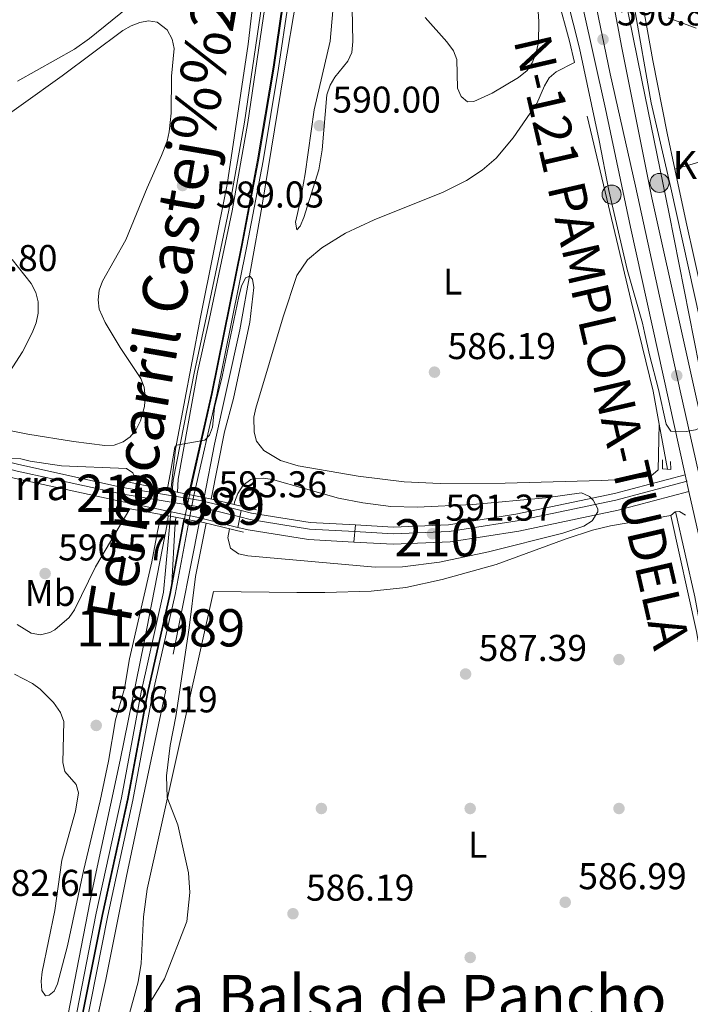
# Model space of a CAD drawing. Extents: x 607663 to 614568, y 720223 to 724959.
# Drawn here: x 611219 to 611399, y 722607 to 722872 of the extents above; entities that cross this region are included whole.
import ezdxf
from ezdxf.enums import TextEntityAlignment as Align

# ---------------------------------------------------------------- set-up
doc = ezdxf.new("R2010")
doc.units = 0
doc.header["$MEASUREMENT"] = 0
for name, pattern in [('DGN Style 2', [85.09255000000002, 51.05553000000001, -34.03702000000001]), ('DGN Style 4', [136.23317255000003, 68.07404000000001, -34.03702000000001, 0.08509255000000002, -34.03702000000001]), ('DGN Style 5', [59.56478500000002, 25.52776500000001, -34.03702000000001])]:
    doc.linetypes.add(name, pattern=pattern)
for name, color, linetype in [('Nivel 16', 7, 'Continuous'), ('Nivel 17', 7, 'Continuous'), ('Nivel 21', 7, 'Continuous'), ('Nivel 22', 7, 'Continuous'), ('Nivel 23', 7, 'Continuous'), ('Nivel 24', 7, 'Continuous'), ('Nivel 36', 7, 'Continuous'), ('Nivel 37', 7, 'Continuous'), ('Nivel 41', 7, 'Continuous'), ('Nivel 44', 7, 'Continuous'), ('Nivel 45', 7, 'Continuous'), ('Nivel 48', 7, 'Continuous'), ('Nivel 49', 7, 'Continuous'), ('Nivel 5', 7, 'Continuous'), ('Nivel 54', 7, 'Continuous'), ('Nivel 7', 7, 'Continuous')]:
    doc.layers.add(name, color=color, linetype=linetype)
doc.styles.add('Style-arial', font='arial.shx', dxfattribs={"bigfont": 'arialbig.shx'})
doc.styles.add('Style-arialn', font='arialn.shx', dxfattribs={"bigfont": 'arialnbig.shx'})
doc.styles.add('Style-times', font='times.shx', dxfattribs={"bigfont": 'timesbig.shx'})

# ---------------------------------------------------------------- blocks, each defined once
blk = doc.blocks.new('5PATER')
at = {"layer": 'Nivel 7', "linetype": 'Continuous', "lineweight": 0}
h = blk.add_hatch(color=53, dxfattribs=at)
edge = h.paths.add_edge_path()
edge.add_ellipse((1.001171767711639e-08, 1.001171767711639e-08), major_axis=(-1.095731442372465, -1.110710699892244), ratio=0.9994222409660322, start_angle=0, end_angle=360)
blk = doc.blocks.new('5PANOT')
at = {"layer": 'Nivel 7', "linetype": 'Continuous', "lineweight": 0}
h = blk.add_hatch(color=1, dxfattribs=at)
edge = h.paths.add_edge_path()
edge.add_arc((1.001171767711639e-08, 1.001171767711639e-08), 1.559999990764953, 270, 630)
blk = doc.blocks.new('5PERFI')
at = {"layer": 'Nivel 17', "linetype": 'Continuous', "lineweight": 0}
h = blk.add_hatch(color=7, dxfattribs=at)
edge = h.paths.add_edge_path()
edge.add_arc((1.001171767711639e-08, 1.001171767711639e-08), 1.559999999576199, 315.0000000018422, 675.0000000018422)
blk = doc.blocks.new('5HITCA')
at = {"layer": 'Nivel 21', "linetype": 'Continuous', "lineweight": 0}
h = blk.add_hatch(color=1, dxfattribs=at)
edge = h.paths.add_edge_path()
edge.add_arc((0, 0), 2.558578010358639, 0, 360)
at = {"layer": 'Nivel 21', "color": 7, "linetype": 'Continuous', "lineweight": 0}
blk.add_circle((0, 0, 0.0003194159236272753), 2.558578010358639, dxfattribs=at)

msp = doc.modelspace()

# ---------------------------------------------------------------- linework, layer by layer
at = {"layer": 'Nivel 16', "color": 7, "linetype": 'DGN Style 2', "lineweight": 0, "extrusion": (0.003368587852284445, -0.01834937904554402, 0.9998259613075291), "elevation": -10613.87348666122, "flags": 128}
msp.add_lwpolyline([(731845.9482787894, 600383.0425263047), (731845.9482787892, 600395.3173842672)], dxfattribs=at)
at = {"layer": 'Nivel 16', "color": 7, "linetype": 'DGN Style 2', "lineweight": 0}
for points in [[(611268.4610000001, 722743.4839999999, 583.857), (611271.287, 722757.835, 583.96), (611278.0460000001, 722788.5360000001, 584.557), (611284.0260000001, 722821.4639999999, 584.756), (611289.95, 722858.1229999999, 585.3530000000001), (611295.4469999999, 722890.048, 585.552), (611297.9739999999, 722920.935, 585.95), (611298.5590000001, 722948.558, 585.95), (611297.362, 722978.892, 586.348), (611294.9550000001, 723006.969, 586.149), (611290.254, 723038.743, 586.149), (611282.557, 723071.219, 586.149), (611272.1130000001, 723104.4010000001, 586.149), (611262.267, 723130.8740000001, 586.149), (611246.5660000001, 723166.217, 586.149), (611226.875, 723202.247, 586.149), (611202.7110000001, 723237.9610000001, 585.95), (611178.8500000001, 723269.949, 585.751), (611162.3130000001, 723289.9310000001, 585.552)], [(611182.8330000001, 723231.523, 585.552), (611193.524, 723215.2620000001, 585.352), (611208.2820000001, 723193.0900000001, 585.552), (611222.075, 723168.915, 585.552), (611234.3870000001, 723143.97, 585.552), (611245.733, 723117.0220000001, 585.552), (611253.2350000001, 723097.7280000001, 585.552), (611261.618, 723069.2420000001, 585.552), (611269.0149999999, 723040.2450000001, 585.552), (611274.8859999999, 723013.4639999999, 585.552), (611281.298, 722983.7050000001, 585.751), (611284.466, 722954.6440000001, 585.751), (611285.4140000001, 722924.307, 585.552), (611283.841, 722896.1710000001, 585.352), (611280.3200000001, 722865.27, 585.352), (611274.659, 722827.6200000001, 585.352), (611267.477, 722791.9380000001, 585.352), (611260.788, 722756.5109999999, 584.9540000000001), (611259.537, 722745.3019999999, 584.386)], [(611377.629, 722909.8260000001, 589.42), (611380.7679999999, 722896.145, 589.42), (611384.06, 722875.496, 589.221), (611388.625, 722849.4909999999, 589.221), (611393.939, 722826.682, 589.022), (611405.2450000001, 722775.7, 589.42), (611408.1969999999, 722754.9920000001, 589.022)], [(611368.0320000001, 722860.3759999999, 589.296), (611366.686, 722866.0519999999, 589.3290000000001), (611361.2110000001, 722886.2720000001, 589.13), (611356.5530000001, 722907.1599999999, 588.942)], [(611390.8049999999, 722763.1840000001, 588.961), (611389.1780000001, 722772.048, 589.13), (611383.246, 722796.2409999999, 588.931), (611368.0320000001, 722860.3759999999, 589.296)], [(611258.788, 722738.585, 584.047), (611258.592, 722736.825, 583.9590000000001), (611252.3530000001, 722704.639, 583.561), (611245.8570000001, 722672.9480000001, 582.964), (611238.415, 722638.0079999999, 582.566), (611231.013, 722600.3319999999, 582.168), (611229.104, 722592.2550000001, 582.345)], [(611426.629, 722595.4720000001, 587.14), (611422.5549999999, 722615.115, 587.14), (611416.8200000001, 722639.51, 587.538), (611410.6359999999, 722667.281, 587.538), (611404.885, 722692.6710000001, 588.135), (611400.3459999999, 722716.885, 588.3340000000001), (611395.2150000001, 722739.72, 588.533)], [(611237.173, 722592.3870000001, 581.97), (611242.075, 722614.1030000001, 581.77), (611247.6340000001, 722641.801, 582.169), (611260.183, 722701.446, 583.562), (611267.193, 722737.047, 583.812)]]:
    msp.add_polyline3d(points, dxfattribs=at)
at = {"layer": 'Nivel 21', "color": 1, "linetype": 'DGN Style 2', "lineweight": 0, "flags": 128}
for points, elevation in [([(611393.885, 722753.2350000001), (611393.9180000001, 722751.0460000001), (611391.726, 722751.212), (611391.6910000001, 722753.6000000001)], 589.78), ([(611393.902, 722738.706), (611395.081, 722739.719), (611396.2749999999, 722739.736), (611397.882, 722738.7650000001)], 589.581)]:
    msp.add_lwpolyline(points, dxfattribs=dict(at, elevation=elevation))
at = {"layer": 'Nivel 21', "color": 7, "linetype": 'Continuous', "lineweight": 13, "extrusion": (0.001504564689479342, -0.006798571764042103, 0.9999757575596844), "elevation": -3403.881980112102, "flags": 128}
msp.add_lwpolyline([(611396.2473741665, 722743.1964612438), (611397.2404211895, 722738.7093575445)], dxfattribs=at)
at = {"layer": 'Nivel 21', "color": 1, "linetype": 'Continuous', "lineweight": 0, "extrusion": (-0.07536954073607123, 0.01535779892995921, 0.9970373966613593), "elevation": -34379.52281915168, "flags": 128}
msp.add_lwpolyline([(-830238.7955093172, 453332.1697544137), (-830238.7955093174, 453343.3114418087)], dxfattribs=at)
at = {"layer": 'Nivel 21', "color": 1, "linetype": 'Continuous', "lineweight": 0, "extrusion": (-0.06924616990300585, 0.01410371930361754, 0.997499901280982), "elevation": -31542.62052942338, "flags": 128}
msp.add_lwpolyline([(-830198.8187862532, 453623.9279858279), (-830198.8187862535, 453629.8854320925)], dxfattribs=at)
at = {"layer": 'Nivel 21', "color": 1, "linetype": 'Continuous', "lineweight": 0, "extrusion": (-0.2106912453950009, -0.9564211844764878, 0.202157653821209), "elevation": -819916.1099216964, "flags": 128}
msp.add_lwpolyline([(441466.6122515774, 169852.5582352977), (441471.5571175846, 169852.9472676518), (441483.8636262375, 169852.1344861456)], dxfattribs=at)
at = {"layer": 'Nivel 21', "color": 1, "linetype": 'Continuous', "lineweight": 0, "extrusion": (-0.09112465148648402, 0.01666859817207017, 0.995699982789216), "elevation": -43063.2775324783, "flags": 128}
msp.add_lwpolyline([(-820929.3985694433, 469250.5771136282), (-820929.3985694433, 469265.1393885533)], dxfattribs=at)
at = {"layer": 'Nivel 21', "color": 1, "linetype": 'Continuous', "lineweight": 0, "extrusion": (-0.08015956776435747, 0.01466776412312155, 0.9966741194550303), "elevation": -37806.23732665238, "flags": 128}
msp.add_lwpolyline([(-820957.3173074103, 469669.1026343559), (-820957.3173074103, 469674.28115287)], dxfattribs=at)
at = {"layer": 'Nivel 21', "color": 1, "linetype": 'Continuous', "lineweight": 0, "extrusion": (-0.201587018381038, -0.925187683228284, 0.3215438147794535), "elevation": -791700.0243119199, "flags": 128}
msp.add_lwpolyline([(443385.9928744412, 269470.0199003516), (443389.8637057315, 269470.4275486356), (443400.9626892013, 269469.5869060605)], dxfattribs=at)
at = {"layer": 'Nivel 21', "color": 7, "linetype": 'Continuous', "lineweight": 13}
for points in [[(611343.4950000001, 723025.986, 591.833), (611348.44, 723011.8230000001, 591.833), (611354.2660000001, 722992.104, 591.833), (611360.344, 722967.8559999999, 591.833), (611366.0830000001, 722942.298, 591.239), (611380.808, 722864.314, 590.724), (611388.828, 722823.996, 590.429), (611405.132, 722750.736, 590.0070000000001)], [(611358.4809999999, 722928.315, 590.927), (611376.3870000001, 722847.9410000001, 590.5790000000001), (611383.1159999999, 722816.145, 590.383), (611397.827, 722749.635, 589.91)], [(611398.8200000001, 722745.148, 589.878), (611401.797, 722731.69, 589.783), (611411.0930000001, 722688.7760000001, 589.356), (611419.827, 722649.747, 588.642), (611431.1950000001, 722595.547, 588.088)]]:
    msp.add_polyline3d(points, dxfattribs=at)
at = {"layer": 'Nivel 21', "color": 7, "linetype": 'Continuous', "lineweight": 0}
for points in [[(611125.5959999999, 722786.9439999999, 583.725), (611128.125, 722783.675, 583.725), (611138.601, 722776.533, 583.725), (611160.399, 722769.756, 585.317), (611189.5700000001, 722759.852, 587.705), (611218.658, 722752.345, 590.093), (611245.757, 722746.392, 592.0840000000001), (611247.5860000001, 722746.03, 592.202), (611267.476, 722742.71, 593.477), (611278.388, 722740.037, 593.477)], [(611277.568, 722735.51, 593.477), (611266.486, 722738.226, 593.477), (611244.9739999999, 722742.6769999999, 592.0840000000001), (611217.7760000001, 722748.6510000001, 590.093), (611188.483, 722756.2110000001, 587.705), (611158.2339999999, 722766.1130000001, 585.285), (611155.1840000001, 722766.088, 585.152), (611151.122, 722765.21, 584.572), (611149.4010000001, 722764.284, 584.381), (611147.9780000001, 722762.6640000001, 584.208), (611146.5449999999, 722759.524, 583.966), (611146.3060000001, 722757.415, 583.8100000000001), (611146.3929999999, 722751.504, 583.437)], [(611309.125, 722736.145, 592.157), (611319.2919999999, 722735.5760000001, 591.885), (611334.186, 722736.19, 591.288), (611352.283, 722739.0220000001, 590.492), (611378.763, 722744.568, 590.094), (611397.827, 722749.635, 589.895)], [(611398.8200000001, 722745.148, 589.895), (611379.8230000001, 722740.0989999999, 590.094), (611353.1089999999, 722734.5020000001, 590.492), (611334.6370000001, 722731.612, 591.288), (611319.257, 722730.979, 591.885), (611308.7069999999, 722731.5689999999, 592.162)], [(611278.388, 722740.037, 593.477), (611281.223, 722739.342, 593.477), (611296.9909999999, 722736.8230000001, 592.482), (611309.125, 722736.145, 592.157)], [(611308.7069999999, 722731.5689999999, 592.162), (611296.5, 722732.2509999999, 592.482), (611280.3119999999, 722734.837, 593.477), (611277.568, 722735.51, 593.477)]]:
    msp.add_polyline3d(points, dxfattribs=at)
at = {"layer": 'Nivel 22', "color": 7, "linetype": 'DGN Style 5', "lineweight": 0, "extrusion": (-0.001471001589641262, -0.01928583055001515, 0.9998129289493707), "elevation": -14253.11968486043, "flags": 128}
msp.add_lwpolyline([(554522.7748380974, 767007.8324471579), (554522.7748380974, 767001.0595681542)], dxfattribs=at)
at = {"layer": 'Nivel 22', "color": 7, "linetype": 'DGN Style 5', "lineweight": 0, "extrusion": (-0.002937893524920399, -0.01513213199393972, 0.9998811866231678), "elevation": -12147.73532981847, "flags": 128}
msp.add_lwpolyline([(611264.8057594034, 722642.960507499), (611263.544465147, 722636.4647637543)], dxfattribs=at)
at = {"layer": 'Nivel 22', "color": 251, "linetype": 'Continuous', "lineweight": 0}
msp.add_polyline3d([(611264.4650000001, 722737.5460000001, 584.724), (611265.726, 722744.041, 584.826), (611265.726, 722744.041, 593.294), (611259.9029999999, 722745.227, 592.873), (611259.9029999999, 722745.227, 584.896), (611259.388, 722738.4750000001, 584.765), (611259.388, 722738.4750000001, 593.066)], close=True, dxfattribs=at)
at = {"layer": 'Nivel 23', "color": 7, "linetype": 'DGN Style 4', "lineweight": 0}
for points in [[(611434.8659999999, 722595.6059999999, 588.077), (611429.709, 722621.203, 588.38), (611422.673, 722652.744, 588.759), (611403.4469999999, 722741.2239999999, 589.899), (611396.4199999999, 722772.1669999999, 590.097), (611384.459, 722827.1200000001, 590.4490000000001), (611377.642, 722857.271, 590.636), (611365.6429999999, 722914.81, 590.9490000000001), (611361.1070000001, 722938.825, 591.101), (611357.452, 722957.081, 591.4590000000001), (611352.3659999999, 722977.9029999999, 591.573), (611345.8759999999, 722999.5, 591.625), (611337.746, 723024.2579999999, 591.628), (611329.0789999999, 723045.027, 591.8580000000001)], [(611289.8300000001, 722876.3570000001, 586.516), (611287.2790000001, 722859.061, 586.351), (611283.081, 722834.159, 585.857), (611278.7339999999, 722811.237, 585.679), (611270.6699999999, 722771.358, 585.177), (611264.514, 722744.2820000001, 584.878), (611263.1540000001, 722737.7890000001, 584.759), (611259.388, 722717.7220000001, 584.415), (611253.3160000001, 722690.8999999999, 584.238), (611248.041, 722662.5260000001, 583.6510000000001), (611241.236, 722631.5349999999, 583.076), (611233.392, 722592.3260000001, 582.726)], [(611159.182, 722768.2790000001, 585.282), (611159.831, 722768.077, 585.332), (611189.0419999999, 722758.159, 587.703), (611218.226, 722750.6270000001, 590.092), (611245.3759999999, 722744.662, 592.083), (611247.25, 722744.291, 592.2040000000001), (611267.1100000001, 722740.976, 593.476), (611278.0719999999, 722738.291, 593.477)], [(611308.9639999999, 722734.381, 592.159), (611319.2890000001, 722733.804, 591.885), (611334.372, 722734.426, 591.287), (611352.6100000001, 722737.281, 590.492), (611379.176, 722742.845, 590.094), (611398.2849999999, 722747.923, 589.899)], [(611278.0719999999, 722738.291, 593.477), (611280.881, 722737.6030000001, 593.476), (611296.814, 722735.0590000001, 592.482), (611308.9639999999, 722734.381, 592.159)]]:
    msp.add_polyline3d(points, dxfattribs=at)
at = {"layer": 'Nivel 24', "color": 7, "linetype": 'DGN Style 4', "lineweight": 0, "extrusion": (0.9688860384426231, -0.06616162048459143, 0.2385004915840072), "elevation": 544564.0796649242, "flags": 128}
msp.add_lwpolyline([(762702.75821205, -133135.769607295), (762699.7051185367, -133135.769607295), (762685.0563697161, -133136.341099193)], dxfattribs=at)
at = {"layer": 'Nivel 24', "color": 7, "linetype": 'DGN Style 4', "lineweight": 0}
for points in [[(611102.425, 723346.433, 586.173), (611109.0819999999, 723337.94, 586.208), (611183.538, 723241.936, 586.407), (611198.354, 723221.2849999999, 586.407), (611211.967, 723200.828, 586.606), (611230.128, 723168.9029999999, 586.407), (611237.696, 723153.7350000001, 586.606), (611252.52, 723119.3659999999, 586.606), (611260.581, 723098.227, 586.606), (611267.4469999999, 723077.277, 586.407), (611272.7010000001, 723057.51, 586.407), (611280.6939999999, 723014.4979999999, 586.407), (611283.621, 722991.473, 586.606), (611286.727, 722969.835, 586.208), (611289.0449999999, 722947.432, 586.407), (611289.5320000001, 722928.004, 586.407), (611288.4610000001, 722906.55, 586.407), (611286.1969999999, 722885.064, 586.208), (611280.2420000001, 722844.2069999999, 586.008), (611276.021, 722820.4880000001, 585.61), (611269.8870000001, 722791.5560000001, 585.61), (611266.7150000001, 722777.172, 585.212), (611261.533, 722748.469, 585.013), (611261.291, 722744.9439999999, 585.013)], [(611214.987, 723213.5730000001, 586.605), (611219.0970000001, 723207.3570000001, 586.605), (611231.507, 723185.8130000001, 586.605), (611241.915, 723166.5800000001, 586.605), (611250.949, 723148.2660000001, 586.615), (611257.02, 723134.592, 586.913), (611263.5390000001, 723118.131, 586.827), (611271.0020000001, 723096.023, 586.883), (611277.764, 723074.183, 587.003), (611281.327, 723059.764, 587.003), (611287.0689999999, 723031.9990000001, 586.914), (611289.757, 723017.4539999999, 586.792), (611291.878, 722999.0860000001, 586.789), (611293.6259999999, 722977.533, 586.626), (611294.4979999999, 722959.173, 586.788), (611294.7010000001, 722941.817, 586.605), (611293.6510000001, 722919.2450000001, 586.605), (611291.629, 722893.585, 586.605), (611289.5819999999, 722876.3900000001, 586.591), (611287.0320000001, 722859.1000000001, 586.409), (611282.835, 722834.203, 585.8580000000001), (611278.4890000001, 722811.2849999999, 585.695), (611270.426, 722771.4110000001, 585.178), (611264.27, 722744.337, 584.826)], [(611263.004, 722737.814, 584.726), (611259.2380000001, 722717.7509999999, 584.415), (611253.166, 722690.9280000001, 584.238), (611247.8910000001, 722662.5530000001, 583.6510000000001), (611241.0860000001, 722631.564, 583.076), (611233.236, 722592.3230000001, 582.725)]]:
    msp.add_polyline3d(points, dxfattribs=at)
at = {"layer": 'Nivel 24', "color": 7, "linetype": 'Continuous', "lineweight": 0}
for points in [[(611102.4480000001, 723344.9610000001, 586.177), (611108.3800000001, 723337.3929999999, 586.208), (611182.825, 723241.4040000001, 586.407), (611197.622, 723220.7790000001, 586.407), (611211.209, 723200.361, 586.606), (611229.342, 723168.4839999999, 586.407), (611236.889, 723153.3600000001, 586.606), (611251.6950000001, 723119.031, 586.606), (611259.7420000001, 723097.9299999999, 586.606), (611266.5930000001, 723077.024, 586.407), (611271.8319999999, 723057.314, 586.407), (611279.814, 723014.3600000001, 586.407), (611282.7390000001, 722991.354, 586.606), (611285.844, 722969.726, 586.208), (611288.156, 722947.375, 586.407), (611288.6410000001, 722928.0150000001, 586.407), (611287.5730000001, 722906.619, 586.407), (611285.314, 722885.175, 586.208), (611279.3630000001, 722844.3489999999, 586.008), (611275.1470000001, 722820.658, 585.61), (611269.017, 722791.744, 585.61), (611265.844, 722777.354, 585.212), (611260.1030000001, 722748.192, 584.9590000000001), (611259.9029999999, 722745.227, 584.896)], [(611216.2110000001, 723214.415, 586.605), (611220.362, 723208.1370000001, 586.605), (611232.804, 723186.5360000001, 586.605), (611243.2350000001, 723167.2620000001, 586.605), (611252.2949999999, 723148.896, 586.615), (611258.389, 723135.166, 586.913), (611264.9340000001, 723118.642, 586.827), (611272.415, 723096.48, 586.883), (611279.196, 723074.581, 587.003), (611282.7760000001, 723060.091, 587.003), (611288.527, 723032.284, 586.914), (611291.227, 723017.6740000001, 586.792), (611293.3559999999, 722999.2320000001, 586.789), (611295.1089999999, 722977.628, 586.626), (611295.983, 722959.217, 586.788), (611296.1869999999, 722941.79, 586.605), (611295.1340000001, 722919.1510000001, 586.605), (611293.1070000001, 722893.439, 586.605), (611291.0549999999, 722876.193, 586.591), (611288.4990000001, 722858.868, 586.409), (611284.298, 722833.9410000001, 585.8580000000001), (611279.9469999999, 722810.9979999999, 585.695), (611271.878, 722771.0989999999, 585.178), (611265.726, 722744.041, 584.826)], [(611259.388, 722738.4750000001, 584.765), (611257.577, 722718.095, 584.415), (611251.504, 722691.27, 584.238), (611246.229, 722662.8900000001, 583.6510000000001), (611239.4269999999, 722631.913, 583.076), (611231.7339999999, 722592.298, 582.72)], [(611264.4650000001, 722737.5460000001, 584.724), (611260.693, 722717.449, 584.415), (611254.621, 722690.628, 584.238), (611249.3470000001, 722662.2579999999, 583.6510000000001), (611242.54, 722631.2579999999, 583.076), (611234.848, 722592.3489999999, 582.731)]]:
    msp.add_polyline3d(points, dxfattribs=at)
at = {"layer": 'Nivel 36', "color": 92, "linetype": 'Continuous', "lineweight": 0, "extrusion": (0.01310016027014629, -0.1183377837296018, 0.9928869798435584), "elevation": -76943.55052888957, "flags": 128}
msp.add_lwpolyline([(687215.4750963773, 646609.9571914659), (687237.6570336604, 646613.8131908632), (687247.4423252016, 646615.8533446423), (687309.5733103196, 646632.0803644953)], dxfattribs=at)
at = {"layer": 'Nivel 36', "color": 92, "linetype": 'Continuous', "lineweight": 0, "extrusion": (-0.8565698902863781, -0.1864128607791249, 0.4811842353931859), "elevation": -658163.9845077499, "flags": 128}
msp.add_lwpolyline([(-576286.4917936036, 361944.6156366891), (-576271.9402534342, 361944.446806311), (-576251.4417422193, 361944.6977703865)], dxfattribs=at)
at = {"layer": 'Nivel 36', "color": 92, "linetype": 'Continuous', "lineweight": 0}
for points in [[(611368.2110000001, 722982.1680000001, 590.215), (611366.7620000001, 722979.1610000001, 589.816), (611366.125, 722976.8659999999, 589.816), (611366.226, 722974.4720000001, 589.816), (611369.9909999999, 722962.7890000001, 589.816), (611375.321, 722930.7280000001, 589.816), (611382.835, 722895.818, 589.816), (611389.0689999999, 722860.8530000001, 589.816), (611392.95, 722841.406, 589.672), (611395.006, 722831.692, 589.571)], [(611256.345, 722882, 589.816), (611237.6640000001, 722866.7960000001, 589.02), (611233.577, 722863.936, 588.923), (611218.3130000001, 722855.317, 588.6370000000001)], [(611208.193, 722840.983, 585.836), (611230.3500000001, 722856.736, 586.6320000000001), (611246.588, 722868.919, 587.826), (611248.828, 722870.1950000001, 587.826), (611251.227, 722871.061, 587.826), (611253.5160000001, 722871.5090000001, 587.826), (611255.872, 722871.182, 587.826), (611258.527, 722869.0959999999, 587.826), (611259.896, 722866.6089999999, 587.801), (611260.3729999999, 722864.121, 587.736), (611259.7069999999, 722856.6740000001, 587.428), (611259.6229999999, 722846.712, 586.7620000000001), (611259.098, 722841.7420000001, 586.416), (611258.507, 722839.267, 586.289), (611257.0390000001, 722835.344, 586.196), (611253.185, 722826.7239999999, 586.234), (611247.423, 722812.706, 585.836), (611241.118, 722801.666, 585.836), (611240.288, 722799.2420000001, 585.998), (611239.9539999999, 722796.652, 586.263), (611240.237, 722794.1140000001, 586.522), (611241.899, 722790.4920000001, 586.768), (611245.861, 722783.825, 587.03), (611251.459, 722775.449, 587.03), (611252.3759999999, 722773.118, 587.03), (611252.648, 722770.5590000001, 587.03), (611252.4099999999, 722767.9639999999, 587.03), (611251.3200000001, 722764.0830000001, 587.03), (611250.206, 722761.787, 587.03), (611248.608, 722759.7960000001, 587.03)], [(611368.0320000001, 722860.3759999999, 589.855), (611363.094, 722857.814, 589.855), (611361.2590000001, 722856.2579999999, 589.8240000000001), (611359.987, 722854.1070000001, 589.745), (611357.8870000001, 722849.298, 589.513), (611351.5930000001, 722840.1130000001, 588.625), (611347.0179999999, 722834.6880000001, 588.2620000000001), (611343.189, 722831.3999999999, 588.2620000000001), (611338.973, 722828.7039999999, 588.2620000000001), (611332.7239999999, 722825.5190000001, 588.2620000000001), (611314.1440000001, 722818.1329999999, 588.2620000000001), (611306.49, 722814.541, 588.2620000000001), (611300.1159999999, 722810.619, 588.2620000000001), (611296.2620000001, 722807.314, 588.2620000000001), (611293.4299999999, 722803.1680000001, 588.2620000000001), (611289.7180000001, 722792.021, 588.037), (611282.335, 722767.551, 587.465), (611281.8740000001, 722765.091, 587.332), (611281.9340000001, 722761.077, 587.067), (611282.5490000001, 722758.669, 587.056), (611284.4950000001, 722756.139, 587.067), (611289.024, 722753.47, 586.7860000000001), (611293.72, 722752.057, 586.418), (611309.882, 722749.267, 586.29), (611322.2779999999, 722747.717, 586.499), (611331.902, 722747.3189999999, 586.7330000000001), (611349.3859999999, 722747.416, 587.2760000000001), (611375.1780000001, 722748.058, 588.436), (611382.622, 722748.4180000001, 589.296), (611388.5889999999, 722749.226, 589.854), (611390.506, 722750.9340000001, 589.872), (611390.8049999999, 722763.1840000001, 589.058)], [(611248.608, 722759.7960000001, 587.03), (611246.7350000001, 722758.462, 587.03), (611244.246, 722757.615, 587.03), (611241.74, 722757.4580000001, 587.03), (611233.3600000001, 722758.557, 586.838), (611221.0519999999, 722760.514, 585.633), (611193.844, 722765.8770000001, 584.1560000000001), (611177.115, 722769.787, 583.696), (611148.7239999999, 722777.5989999999, 583.41), (611138.9310000001, 722780.744, 583.448), (611134.422, 722782.9369999999, 583.642), (611130.8899999999, 722786.098, 583.846), (611129.456, 722788.202, 583.868), (611125.23, 722797.2590000001, 583.82), (611114.0900000001, 722811.7220000001, 584.642), (611110.9240000001, 722816.0689999999, 584.952)], [(611244.9979999999, 722592.514, 584.883), (611250.781, 722613.4240000001, 584.244), (611251.506, 722618.355, 584.238), (611252.2039999999, 722630.9010000001, 584.481), (611253.1429999999, 722638.3430000001, 584.669), (611270.994, 722718.2849999999, 586.672), (611293.4010000001, 722717.9920000001, 585.354), (611300.888, 722717.9890000001, 585.774), (611313.3659999999, 722718.338, 586.948), (611322.6980000001, 722719.3200000001, 587.49), (611332.4539999999, 722721.477, 588.051), (611346.939, 722725.5590000001, 588.753), (611365.788, 722732.462, 588.921), (611372.909, 722734.774, 588.94), (611377.747, 722735.956, 589.011), (611393.902, 722738.706, 589.458)], [(611393.902, 722738.706, 589.458), (611400.8219999999, 722707.497, 589.4540000000001), (611406.273, 722676.196, 589.059), (611417.152, 722627.4010000001, 587.9590000000001), (611423.345, 722595.419, 587.666)]]:
    msp.add_polyline3d(points, dxfattribs=at)
at = {"layer": 'Nivel 49', "color": 7, "linetype": 'DGN Style 5', "lineweight": 0, "elevation": 593.477, "flags": 128}
msp.add_lwpolyline([(611277.568, 722735.51), (611278.388, 722740.037)], dxfattribs=at)
at = {"layer": 'Nivel 49', "color": 7, "linetype": 'DGN Style 5', "lineweight": 0, "extrusion": (9.898405184587454e-05, 0.001083614883365363, 0.9999994079902957), "elevation": 1435.834147028273, "flags": 128}
msp.add_lwpolyline([(611308.6453906146, 722730.4374315792), (611309.0633911076, 722735.0134342657)], dxfattribs=at)
at = {"layer": 'Nivel 5', "color": 30, "linetype": 'Continuous', "lineweight": 0, "flags": 128}
for points, elevation in [([(611398.0889999999, 722761.2250000001), (611400.5930000001, 722761.69), (611402.9809999999, 722762.794), (611403.514, 722766.52), (611402.8589999999, 722772.051), (611393.5160000001, 722819.7139999999), (611386.121, 722855.568), (611380.1140000001, 722885.226), (611379.645, 722888.05), (611379.017, 722898.493), (611377.3929999999, 722908.81), (611376.9469999999, 722911.06)], 590), ([(611304.675, 722892.547), (611302.344, 722866.067), (611298.085, 722847.6270000001), (611295.659, 722830.493), (611294.3300000001, 722822.8870000001), (611293.021, 722817.4720000001), (611293.425, 722815.4469999999), (611294.2649999999, 722816.422), (611295.273, 722818.709), (611299.331, 722831.5090000001), (611300.2350000001, 722836.9380000001), (611301.4890000001, 722851.683), (611302.3589999999, 722854.26), (611303.5719999999, 722856.4450000001), (611307.148, 722860.696), (611308.172, 722863.0430000001), (611308.435, 722865.977), (611308.304, 722874.8640000001)], 590), ([(611362.5419999999, 722891.1200000001), (611369.368, 722864.192), (611374.7039999999, 722839.3600000001), (611377.254, 722825.935), (611382.212, 722804.7579999999), (611386.3300000001, 722790.381), (611386.8489999999, 722787.824), (611388.2180000001, 722781.7960000001), (611390.645, 722772.5719999999), (611392.7180000001, 722763.19), (611393.966, 722761.3260000001), (611398.0889999999, 722761.2250000001)], 590), ([(611327.8929999999, 722872.4299999999), (611333.76, 722865.892), (611335.506, 722863.4610000001), (611336.446, 722861.1359999999), (611336.6159999999, 722853.486), (611337.56, 722851.1969999999), (611339.2350000001, 722849.7860000001), (611340.943, 722849.9180000001), (611345.8670000001, 722852.074), (611353.027, 722856.2890000001), (611355.298, 722858.1980000001), (611356.652, 722860.298), (611357.675, 722862.7139999999), (611358.3230000001, 722865.713), (611358.415, 722871.3870000001), (611358.104, 722876.6540000001)], 590), ([(611393.196, 722872.3840000001), (611400.7690000001, 722869.554)], 590), ([(611216.8729999999, 722807.48), (611221.9909999999, 722800.9850000001), (611223.256, 722798.5460000001), (611223.875, 722796.1159999999), (611223.8910000001, 722793.01), (611223.3389999999, 722790.45), (611222.2690000001, 722787.7919999999), (611219.615, 722782.6769999999), (611216.2520000001, 722777.3389999999)], 585), ([(611258.4950000001, 722745.5150000001), (611259.5560000001, 722750.77), (611260.554, 722757.0419999999), (611261.06, 722757.5630000001), (611268.6710000001, 722758.9140000001), (611269.9310000001, 722760.2390000001), (611270.7, 722762.3870000001), (611271.2620000001, 722767.7380000001), (611273.3300000001, 722775.996), (611277.7660000001, 722797.486), (611278.5260000001, 722800.2749999999), (611279.608, 722802.527), (611280.784, 722802.926), (611281.436, 722802.1880000001), (611281.8430000001, 722799.95), (611280.753, 722790.585), (611276.388, 722770.131), (611273.9240000001, 722761.1529999999), (611270.318, 722743.1059999999)], 585), ([(611250.5090000001, 722747.142), (611250.433, 722747.7520000001), (611249.27, 722750.186), (611247.594, 722751.2930000001), (611230.152, 722751.987), (611221.6910000001, 722753.2960000001), (611219.202, 722753.8859999999), (611216.108, 722754.01)], 590), ([(611276.521, 722741.6599999999), (611276.639, 722742.3), (611277.541, 722744.568), (611278.997, 722746.8389999999), (611280.997, 722748.372), (611281.8600000001, 722748.6130000001), (611284.335, 722748.696), (611286.8389999999, 722748.351), (611304.6270000001, 722743.345), (611311.1799999999, 722742.104), (611318.6340000001, 722741.148), (611325.76, 722740.905), (611340.74, 722741.608), (611360.3530000001, 722743.409), (611369.8870000001, 722744.7450000001), (611372.098, 722743.8189999999), (611373.1000000001, 722742.8019999999), (611374.335, 722740.462), (611374.341, 722739.6359999999), (611372.7849999999, 722737.2250000001), (611370.5249999999, 722735.8459999999), (611364.8729999999, 722733.923), (611344.946, 722728.97), (611331.7609999999, 722726.175), (611321.8119999999, 722724.925), (611314.4550000001, 722724.8160000001), (611280.1769999999, 722727.889), (611277.703, 722728.4070000001), (611275.5959999999, 722729.895), (611274.869, 722732.693), (611275.317, 722735.135)], 590), ([(611217.4709999999, 722696.0900000001), (611222.304, 722693.551), (611224.4099999999, 722692.033), (611227.9650000001, 722688.4820000001), (611229.8459999999, 722685.756), (611230.7220000001, 722683.3999999999), (611230.5260000001, 722672.3559999999), (611231.064, 722669.919), (611234.0700000001, 722666.4890000001), (611234.7069999999, 722664.1910000001), (611233.882, 722659.301), (611230.217, 722646.081), (611228.338, 722632.575), (611224.896, 722616.1229999999), (611224.6740000001, 722613.632), (611224.862, 722611.1529999999), (611225.7930000001, 722609.6710000001), (611226.8049999999, 722609.8470000001), (611228.1780000001, 722610.936), (611229.058, 722612.872), (611231.7509999999, 722623.125), (611236.0279999999, 722643.253), (611240.561, 722662.087), (611242.7550000001, 722672.6980000001), (611244.6089999999, 722683.771), (611247.06, 722692.209), (611248.432, 722700.2280000001), (611254.4410000001, 722726.2609999999), (611255.8999999999, 722734.433), (611256.952, 722738.9210000001)], 585), ([(611218.2380000001, 722709.432), (611221.9780000001, 722707.1270000001), (611224.4369999999, 722706.6699999999), (611227.0260000001, 722707.2760000001), (611228.334, 722708.017), (611232.1499999999, 722711.3360000001), (611233.6300000001, 722713.338), (611239.229, 722724.8970000001), (611248.531, 722740.4610000001)], 590), ([(611269.034, 722736.665), (611266.166, 722722.304), (611264.4480000001, 722708.4950000001), (611260.848, 722684.72), (611259.325, 722676.8970000001), (611258.341, 722668.736), (611258.496, 722662.956), (611261.3829999999, 722655.628), (611264.298, 722642.764), (611264.595, 722637.4410000001), (611263.8019999999, 722629.682), (611257.788, 722614.243), (611248.7239999999, 722599.4240000001), (611247.602, 722597.1740000001), (611246.2350000001, 722592.534)], 585)]:
    msp.add_lwpolyline(points, dxfattribs=dict(at, elevation=elevation))
at = {"layer": 'Nivel 54', "color": 9, "linetype": 'Continuous', "lineweight": 0}
for points in [[(611438.5360000001, 722595.666, 588.067), (611409.605, 722730.6400000001, 589.892), (611405.7849999999, 722747.8019999999, 589.99), (611405.132, 722750.736, 590.0070000000001), (611388.828, 722823.996, 590.429), (611380.808, 722864.314, 590.724), (611366.0830000001, 722942.298, 591.239), (611360.344, 722967.8559999999, 591.833), (611354.2660000001, 722992.104, 591.833), (611348.44, 723011.8230000001, 591.833), (611343.4950000001, 723025.986, 591.833), (611321.942, 723070.5900000001, 591.868), (611321.942, 723070.5900000001, 592.068), (611315.885, 723082.0959999999, 592.1), (611311.524, 723091.1030000001, 592.396), (611308.007, 723097.6499999999, 592.068), (611301.6640000001, 723109.298, 592.068), (611291.166, 723129.264, 592.122), (611285.899, 723138.9180000001, 591.868), (611280.094, 723156.9140000001, 591.4010000000001), (611251.659, 723209.896, 590.613), (611231.8330000001, 723247.8929999999, 589.999)], [(611358.4809999999, 722928.315, 590.927), (611376.3870000001, 722847.9410000001, 590.5790000000001), (611383.1159999999, 722816.145, 590.383), (611397.827, 722749.635, 589.91), (611398.8200000001, 722745.148, 589.878), (611401.797, 722731.69, 589.783), (611411.0930000001, 722688.7760000001, 589.356), (611419.827, 722649.747, 588.642), (611431.1950000001, 722595.547, 588.088)]]:
    msp.add_polyline3d(points, dxfattribs=at)
at = {"layer": 'Nivel 54', "color": 251, "linetype": 'Continuous', "lineweight": 0}
for points in [[(611285.314, 722885.175, 586.208), (611279.3630000001, 722844.3489999999, 586.008), (611275.1470000001, 722820.658, 585.61), (611269.017, 722791.744, 585.61), (611265.844, 722777.354, 585.212), (611260.1030000001, 722748.192, 584.9590000000001), (611259.9029999999, 722745.227, 584.896), (611259.9029999999, 722745.227, 592.873), (611265.726, 722744.041, 593.294), (611265.726, 722744.041, 584.826), (611271.878, 722771.0989999999, 585.178), (611279.9469999999, 722810.9979999999, 585.695), (611284.298, 722833.9410000001, 585.8580000000001), (611288.4990000001, 722858.868, 586.409), (611291.0549999999, 722876.193, 586.591)], [(611234.848, 722592.3489999999, 582.731), (611242.54, 722631.2579999999, 583.076), (611249.3470000001, 722662.2579999999, 583.6510000000001), (611254.621, 722690.628, 584.238), (611260.693, 722717.449, 584.415), (611264.4650000001, 722737.5460000001, 584.724), (611264.4650000001, 722737.5460000001, 593.488), (611259.388, 722738.4750000001, 593.066), (611259.388, 722738.4750000001, 584.765), (611257.577, 722718.095, 584.415), (611251.504, 722691.27, 584.238), (611246.229, 722662.8900000001, 583.6510000000001), (611239.4269999999, 722631.913, 583.076), (611231.7339999999, 722592.298, 582.72)]]:
    msp.add_polyline3d(points, dxfattribs=at)
at = {"layer": 'Nivel 54', "color": 33, "linetype": 'Continuous', "lineweight": 0}
msp.add_polyline3d([(611217.7760000001, 722748.6510000001, 590.093), (611244.9739999999, 722742.6769999999, 592.0840000000001), (611266.486, 722738.226, 593.477), (611277.568, 722735.51, 593.477), (611278.388, 722740.037, 593.477), (611267.476, 722742.71, 593.477), (611247.5860000001, 722746.03, 592.202), (611245.757, 722746.392, 592.0840000000001), (611218.658, 722752.345, 590.093)], dxfattribs=at)
msp.add_polyline3d([(611308.7069999999, 722731.5689999999, 592.162), (611319.257, 722730.979, 591.885), (611334.6370000001, 722731.612, 591.288), (611353.1089999999, 722734.5020000001, 590.492), (611379.8230000001, 722740.0989999999, 590.094), (611398.8200000001, 722745.148, 589.895), (611398.8200000001, 722745.148, 589.878), (611397.827, 722749.635, 589.91), (611397.827, 722749.635, 589.895), (611378.763, 722744.568, 590.094), (611352.283, 722739.0220000001, 590.492), (611334.186, 722736.19, 591.288), (611319.2919999999, 722735.5760000001, 591.885), (611309.125, 722736.145, 592.157)], close=True, dxfattribs=at)

# ---------------------------------------------------------------- block references
at = {"layer": 'Nivel 17', "color": 7, "linetype": 'Continuous', "lineweight": 0}
for p in [(611380, 722700, 588.582), (611300, 722660, 585.671), (611340, 722660, 586.99), (611380, 722660, 587.388), (611340, 722620, 585.796)]:
    msp.add_blockref('5PERFI', p, dxfattribs=at)
at = {"layer": 'Nivel 21', "color": 7, "linetype": 'Continuous', "lineweight": 0}
for p in [(611390.8929999999, 722828.017, 590.1030000000001), (611378.0260000001, 722824.8900000001, 590.058)]:
    msp.add_blockref('5HITCA', p, dxfattribs=at)
at = {"layer": 'Nivel 7', "color": 53, "linetype": 'Continuous', "lineweight": 0}
for p in [(611375.7050000001, 722866.5590000001, 590.895), (611299.4550000001, 722843.381, 590), (611262.6740000001, 722827.3090000001, 589.029), (611330.396, 722777.196, 586.194), (611395.5279999999, 722776.263, 590.465), (611329.8470000001, 722733.801, 591.368), (611225.7220000001, 722723.105, 590.572), (611338.764, 722696.118, 587.388), (611239.462, 722682.3090000001, 586.194), (611365.5490000001, 722634.818, 586.99), (611292.3530000001, 722631.7420000001, 586.194)]:
    msp.add_blockref('5PATER', p, dxfattribs=at)
at = {"layer": 'Nivel 7', "color": 1, "linetype": 'Continuous', "lineweight": 0}
msp.add_blockref('5PANOT', (611268.8570000001, 722740.064, 593.3580000000001), dxfattribs=at)

# ---------------------------------------------------------------- texts
at = {"layer": 'Nivel 37', "color": 92, "linetype": 'Continuous', "lineweight": 0, "style": 'Style-arialn'}
for s, p in [('L', (611335.2661597834, 722801.524001, 587.201)), ('Mb', (611227.0838623527, 722717.896001, 590.347)), ('L', (611341.9811597834, 722650.2690009999, 586.758))]:
    msp.add_text(s, height=7.000002, dxfattribs=at).set_placement(p, align=Align.MIDDLE_CENTER)
at = {"layer": 'Nivel 41', "color": 7, "linetype": 'Continuous', "lineweight": 0, "style": 'Style-arial'}
for s, p in [('590.89', (611379.4550000001, 722870.3090000001, 590.895)), ('590.00', (611302.9550000001, 722846.881, 590)), ('589.03', (611271.6030000001, 722821.408, 589.029)), ('583.80', (611199.889, 722804.341, 583.8050000000001)), ('586.19', (611333.896, 722780.696, 586.194)), ('593.36', (611272.3570000001, 722743.564, 593.3580000000001)), ('591.37', (611333.3470000001, 722737.301, 591.368)), ('590.57', (611229.2220000001, 722726.605, 590.572)), ('587.39', (611342.264, 722699.618, 587.388)), ('586.19', (611242.962, 722685.8090000001, 586.194)), ('582.61', (611211.138, 722636.53, 582.611)), ('586.99', (611369.0490000001, 722638.318, 586.99)), ('586.19', (611295.8530000001, 722635.2420000001, 586.194))]:
    msp.add_text(s, height=7.000002, dxfattribs=at).set_placement(p)
at = {"layer": 'Nivel 44', "color": 7, "linetype": 'Continuous', "lineweight": 0, "style": 'Style-arial'}
msp.add_text('Ferrocarril Castej%%243n-Alsasua', height=11.999958, rotation=80.1584194398952, dxfattribs=at).set_placement((611265.0434250212, 722839.6371613271, 586.24), align=Align.MIDDLE_CENTER)
at = {"layer": 'Nivel 44', "color": 1, "linetype": 'Continuous', "lineweight": 0, "style": 'Style-times'}
msp.add_text('N-121 PAMPLONA-TUDELA', height=9.99999, rotation=282.9736611196483, dxfattribs=at).set_placement((611375.4111704291, 722785.3171185509, 588.492), align=Align.MIDDLE_CENTER)
at = {"layer": 'Nivel 44', "color": 7, "linetype": 'Continuous', "lineweight": 0, "style": 'Style-arial'}
for s, height, p in [('K. 20', 7.5, (611394.388, 722829.0590000001, 589.269)), ('Borda de Dianzarra', 7.999998000000001, (611134.3459999999, 722742.811, 582.496))]:
    msp.add_text(s, height=height, dxfattribs=at).set_placement(p)
at = {"layer": 'Nivel 45', "color": 7, "linetype": 'Continuous', "lineweight": 0, "style": 'Style-times'}
msp.add_text('La Balsa de Pancho', height=11.500002, dxfattribs=at).set_placement((611322.0241646438, 722609.5290009999, 585.822), align=Align.MIDDLE_CENTER)
at = {"layer": 'Nivel 48', "color": 7, "linetype": 'Continuous', "lineweight": 0, "style": 'Style-arialn'}
for s, p in [('210', (611245.376660008, 722744.662001, 592.083)), ('112989', (611262.1972644057, 722741.1970009999, 593.171)), ('210', (611330.957660008, 722732.706001, 591.376)), ('112989', (611256.8132644058, 722708.5180009999, 584.354))]:
    msp.add_text(s, height=10.000002, dxfattribs=at).set_placement(p, align=Align.MIDDLE_CENTER)

doc.saveas('drawing.dxf')
